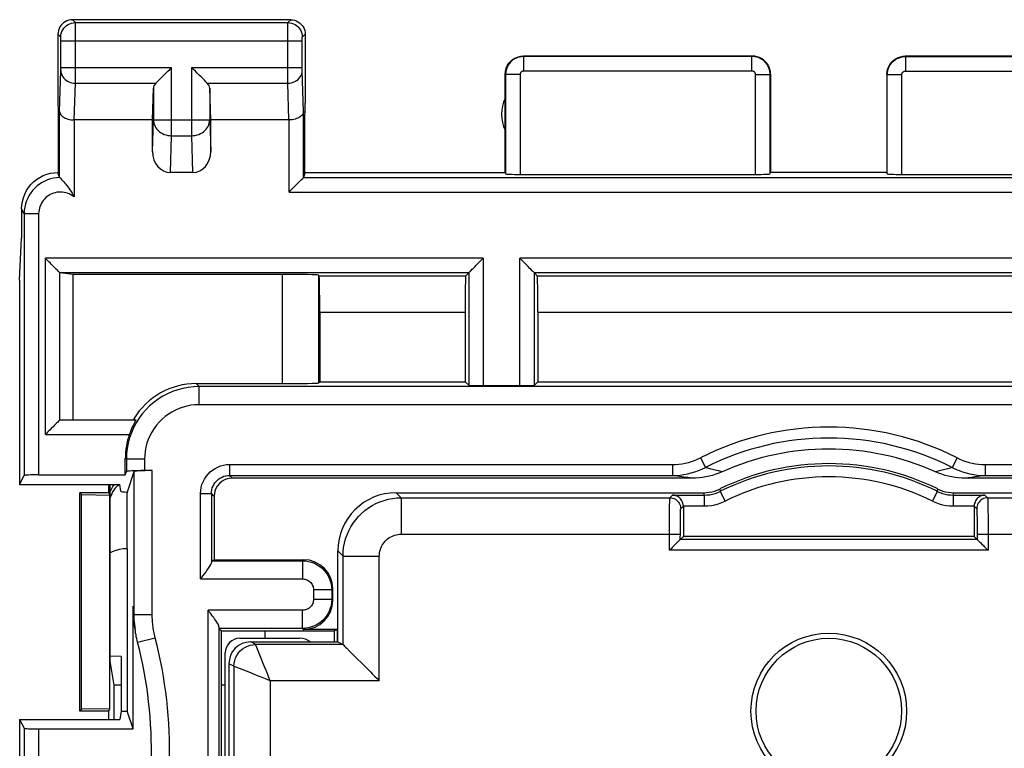
# Model space of a CAD drawing. Units: millimetres. Extents: x -18 to 122, y -24 to 24.
# Drawn here: x 42 to 55, y 14 to 24 of the extents above; entities that cross this region are included whole.
import ezdxf

# ---------------------------------------------------------------- set-up
doc = ezdxf.new("R2010")
doc.units = ezdxf.units.MM
doc.header["$LTSCALE"] = 16.335
doc.layers.get('0').update_dxf_attribs({"linetype": 'CONTINUOUS'})
doc.layers.add('DRAFT', color=7, linetype='CONTINUOUS')
doc.layers.add('SUPERFICI', color=7, linetype='CONTINUOUS')

msp = doc.modelspace()

# ---------------------------------------------------------------- linework, layer by layer
at = {"color": 250, "linetype": 'CONTINUOUS'}
for p, q in [((42.426, 24.461), (42.387, 24.5)), ((42.426, 24.461), (45.347, 24.461)), ((42.426, 24.449), (42.426, 24.456)), ((42.426, 24.424), (42.426, 24.449)), ((42.427, 24.277), (42.426, 24.424)), ((45.346, 24.313), (45.347, 24.385)), ((45.347, 24.461), (45.387, 24.5)), ((45.347, 24.43), (45.347, 24.448)), ((45.347, 24.385), (45.347, 24.43)), ((42.226, 24.261), (42.187, 24.3)), ((42.226, 24.252), (42.226, 24.255)), ((42.226, 24.248), (42.226, 24.252)), ((42.227, 24.242), (42.226, 24.248)), ((42.227, 24.232), (42.227, 24.242)), ((42.427, 23.732), (42.427, 24.277)), ((45.346, 24.223), (45.346, 24.313)), ((45.546, 24.234), (45.547, 24.241)), ((45.547, 24.261), (45.587, 24.3)), ((45.547, 24.248), (45.547, 24.251)), ((45.547, 24.241), (45.547, 24.248)), ((42.227, 24.218), (42.227, 24.232)), ((42.227, 23.838), (42.227, 24.218)), ((42.227, 24.211), (42.427, 24.211)), ((42.427, 24.21), (45.346, 24.211)), ((45.346, 23.753), (45.346, 24.223)), ((45.346, 24.211), (45.546, 24.211)), ((45.546, 24.223), (45.546, 24.234)), ((45.546, 24.211), (45.546, 24.223)), ((45.546, 23.841), (45.546, 24.211)), ((48.592, 23.795), (48.592, 23.995)), ((51.731, 23.995), (48.592, 23.995)), ((51.731, 23.795), (51.731, 23.995)), ((53.842, 23.995), (53.842, 23.795)), ((53.842, 23.995), (56.981, 23.995)), ((42.227, 23.844), (42.427, 23.844)), ((42.227, 23.827), (42.227, 23.838)), ((42.427, 23.844), (43.75, 23.844)), ((43.75, 22.905), (43.75, 23.844)), ((44.023, 23.844), (44.023, 22.905)), ((44.023, 23.844), (45.546, 23.844)), ((45.546, 23.829), (45.546, 23.841)), ((42.209, 23.238), (42.226, 23.804)), ((42.227, 23.817), (42.227, 23.827)), ((42.426, 23.628), (42.427, 23.732)), ((45.347, 23.677), (45.346, 23.753)), ((45.546, 23.818), (45.546, 23.829)), ((45.547, 23.811), (45.546, 23.818)), ((45.547, 23.805), (45.547, 23.811)), ((45.547, 23.802), (45.547, 23.805)), ((45.564, 23.238), (45.547, 23.802)), ((48.342, 23.745), (48.342, 22.384)), ((48.542, 23.745), (48.342, 23.745)), ((48.542, 23.745), (48.542, 22.374)), ((51.731, 23.795), (48.592, 23.795)), ((51.781, 22.374), (51.781, 23.745)), ((51.781, 23.745), (51.981, 23.745)), ((51.981, 22.384), (51.981, 23.745)), ((53.592, 22.384), (53.592, 23.745)), ((53.592, 23.745), (53.792, 23.745)), ((53.792, 22.374), (53.792, 23.745)), ((53.842, 23.795), (56.981, 23.795)), ((42.411, 23.123), (42.426, 23.628)), ((42.426, 23.628), (43.533, 23.628)), ((44.24, 23.628), (45.347, 23.628)), ((45.347, 23.628), (45.347, 23.677)), ((45.362, 23.123), (45.347, 23.628)), ((43.5, 23.558), (43.5, 23.122)), ((44.273, 23.558), (44.273, 23.122)), ((42.209, 22.332), (42.209, 23.238)), ((45.564, 22.332), (45.564, 23.238)), ((42.409, 23.123), (42.409, 22.065)), ((43.487, 22.686), (43.5, 23.122)), ((43.5, 23.122), (44.273, 23.122)), ((44.273, 23.122), (44.287, 22.686)), ((45.364, 22.132), (45.364, 23.123)), ((43.734, 22.4), (43.75, 22.905)), ((43.75, 22.905), (44.023, 22.905)), ((44.023, 22.905), (44.039, 22.4)), ((45.564, 22.331), (60.01, 22.331)), ((45.364, 22.132), (60.209, 22.132)), ((41.721, 21.832), (41.687, 21.9)), ((41.721, 21.832), (41.721, 18.236)), ((41.921, 21.832), (41.721, 21.832)), ((41.921, 21.832), (41.921, 18.246)), ((42.013, 18.8), (42.013, 21.223)), ((48.035, 21.223), (42.013, 21.223)), ((48.035, 21.223), (48.035, 19.474)), ((48.538, 19.474), (48.538, 21.223)), ((57.035, 21.223), (48.538, 21.223)), ((42.211, 18.998), (42.211, 21.025)), ((47.835, 21.023), (42.214, 21.023)), ((45.269, 21), (45.269, 19.5)), ((45.769, 20.991), (45.769, 19.509)), ((47.835, 21.023), (47.835, 19.477)), ((48.738, 19.477), (48.738, 21.023)), ((56.835, 21.023), (48.738, 21.023)), ((45.778, 20.982), (47.795, 20.982)), ((48.778, 20.982), (56.795, 20.982)), ((45.787, 20.482), (47.787, 20.482)), ((48.787, 20.482), (56.787, 20.482)), ((44.128, 19.459), (44.086, 19.5)), ((44.128, 19.209), (44.128, 19.459)), ((61.446, 19.459), (44.128, 19.459)), ((61.446, 19.209), (44.128, 19.209)), ((42.013, 18.8), (43.167, 18.8)), ((43.128, 18.459), (43.113, 18.474)), ((43.128, 18.459), (43.128, 18.291)), ((43.378, 18.459), (43.128, 18.459)), ((43.378, 18.459), (43.378, 18.304)), ((51.022, 18.48), (51.09, 18.346)), ((54.551, 18.48), (54.484, 18.346)), ((43.234, 16.327), (43.234, 18.291)), ((43.483, 16.327), (43.483, 18.304)), ((44.547, 18.388), (44.547, 18.238)), ((44.547, 18.388), (50.636, 18.388)), ((50.636, 18.388), (50.636, 18.238)), ((51.171, 18.325), (51.09, 18.346)), ((51.223, 18.312), (51.171, 18.325)), ((51.272, 18.299), (51.223, 18.312)), ((51.319, 18.287), (51.272, 18.299)), ((54.363, 18.315), (54.307, 18.3)), ((54.423, 18.33), (54.363, 18.315)), ((54.484, 18.346), (54.423, 18.33)), ((54.937, 18.388), (54.937, 18.238)), ((54.937, 18.388), (61.026, 18.388)), ((44.547, 18.238), (44.585, 18.2)), ((50.794, 18.216), (50.733, 18.224)), ((50.853, 18.208), (50.794, 18.216)), ((50.91, 18.2), (50.853, 18.208)), ((54.705, 18.206), (54.664, 18.2)), ((54.749, 18.211), (54.705, 18.206)), ((54.794, 18.218), (54.749, 18.211)), ((54.841, 18.224), (54.794, 18.218)), ((54.889, 18.231), (54.841, 18.224)), ((54.937, 18.238), (54.889, 18.231)), ((51.287, 18.051), (51.295, 18.019)), ((51.295, 18.019), (51.361, 17.885)), ((54.278, 18.019), (54.212, 17.885)), ((54.278, 18.019), (54.286, 18.051)), ((44.147, 16.815), (44.147, 17.988)), ((44.147, 17.988), (44.297, 17.988)), ((44.297, 17.988), (44.335, 17.95)), ((46.836, 18), (46.906, 17.93)), ((46.906, 17.93), (46.906, 17.43)), ((46.906, 17.93), (50.602, 17.93)), ((50.602, 17.93), (50.639, 17.968)), ((50.639, 17.968), (51.074, 17.968)), ((51.066, 18), (51.074, 17.968)), ((51.074, 17.968), (51.074, 17.818)), ((54.499, 17.968), (54.507, 18)), ((54.499, 17.968), (54.499, 17.818)), ((54.499, 17.968), (54.934, 17.968)), ((54.934, 17.968), (54.972, 17.93)), ((54.972, 17.93), (58.667, 17.93)), ((50.752, 17.78), (50.787, 17.815)), ((50.787, 17.818), (51.074, 17.818)), ((54.499, 17.818), (54.787, 17.818)), ((54.787, 17.815), (54.822, 17.78)), ((54.975, 17.81), (54.976, 17.749)), ((54.976, 17.749), (54.977, 17.678)), ((50.596, 17.639), (50.597, 17.714)), ((50.596, 17.558), (50.596, 17.639)), ((54.825, 17.696), (54.826, 17.653)), ((54.826, 17.653), (54.827, 17.603)), ((54.827, 17.603), (54.827, 17.548)), ((54.977, 17.678), (54.977, 17.599)), ((50.596, 17.473), (50.596, 17.558)), ((50.596, 17.209), (50.596, 17.473)), ((50.746, 17.519), (50.746, 17.576)), ((50.746, 17.46), (50.746, 17.519)), ((54.827, 17.548), (54.828, 17.49)), ((54.828, 17.49), (54.828, 17.43)), ((54.977, 17.599), (54.978, 17.516)), ((54.978, 17.516), (54.978, 17.43)), ((46.906, 17.43), (50.745, 17.43)), ((50.745, 17.359), (50.746, 17.46)), ((54.828, 17.359), (50.745, 17.359)), ((54.828, 17.43), (54.828, 17.359)), ((54.828, 17.43), (58.667, 17.43)), ((54.978, 17.43), (54.978, 17.209)), ((46.037, 17.2), (46.107, 17.13)), ((54.978, 17.209), (50.596, 17.209)), ((45.551, 17.065), (45.566, 17.079)), ((45.551, 17.065), (45.551, 16.815)), ((46.107, 15.915), (46.107, 17.13)), ((46.107, 17.13), (46.606, 17.13)), ((46.606, 15.415), (46.606, 17.13)), ((44.147, 16.815), (45.551, 16.815)), ((45.701, 16.665), (45.701, 16.535)), ((45.951, 16.665), (45.701, 16.665)), ((45.951, 16.665), (45.966, 16.679)), ((45.951, 16.535), (45.701, 16.535)), ((45.951, 16.535), (45.966, 16.521)), ((43.219, 16.44), (43.225, 16.393)), ((43.225, 16.393), (43.23, 16.354)), ((44.251, 13.804), (44.251, 16.385)), ((45.551, 16.385), (44.251, 16.385)), ((45.551, 16.135), (45.551, 16.385)), ((43.23, 16.354), (43.234, 16.327)), ((43.234, 16.327), (43.483, 16.327)), ((45.551, 16.135), (45.566, 16.121)), ((43.282, 15.946), (43.524, 16.008)), ((44.906, 15.915), (44.837, 15.95)), ((46.106, 15.915), (44.906, 15.915)), ((45.02, 15.632), (44.951, 15.803)), ((44.607, 15.615), (44.537, 15.65)), ((44.607, 15.615), (44.607, 14.096)), ((44.72, 15.57), (44.624, 15.608)), ((45.106, 15.415), (45.106, 14.122)), ((46.606, 15.415), (45.106, 15.415)), ((41.721, 14.764), (41.721, -14.764)), ((41.921, 14.754), (41.921, -14.754))]:
    msp.add_line(p, q, dxfattribs=at)
at = {"color": 7, "linetype": 'CONTINUOUS'}
for p, q in [((45.387, 24.5), (42.387, 24.5)), ((42.187, 24.3), (42.187, 23.352)), ((45.587, 24.3), (45.587, 23.352)), ((51.737, 24), (48.587, 24)), ((56.987, 24), (53.837, 24)), ((48.337, 22.4), (48.337, 23.75)), ((51.987, 23.75), (51.987, 22.4)), ((53.587, 23.75), (53.587, 22.4)), ((43.487, 23.123), (43.5, 23.558)), ((44.287, 23.123), (44.273, 23.558)), ((42.19, 23.173), (42.19, 22.389)), ((45.583, 22.389), (45.583, 23.173)), ((43.487, 23.123), (42.411, 23.123)), ((43.487, 22.686), (43.487, 23.123)), ((44.287, 22.686), (44.287, 23.123)), ((45.362, 23.123), (44.287, 23.123)), ((44.039, 22.4), (43.734, 22.4)), ((45.583, 22.389), (45.564, 22.332)), ((45.583, 22.4), (48.337, 22.4)), ((48.542, 22.374), (51.781, 22.374)), ((53.587, 22.4), (51.987, 22.4)), ((53.792, 22.374), (57.031, 22.374)), ((42.21, 22.331), (42.209, 22.332)), ((45.534, 22.302), (45.552, 22.319)), ((41.687, 21.9), (41.687, 21.5)), ((47.935, 21.122), (47.992, 21.18)), ((48.638, 21.122), (48.581, 21.18)), ((42.397, 21), (42.214, 21.023)), ((42.397, 19), (42.397, 21)), ((45.269, 21), (42.397, 21)), ((45.769, 20.991), (45.778, 20.982)), ((47.795, 20.982), (47.835, 21.023)), ((47.922, 21.109), (47.935, 21.122)), ((48.652, 21.109), (48.638, 21.122)), ((48.778, 20.982), (48.738, 21.023)), ((41.66, 20.923), (41.66, 18.115)), ((45.787, 20.482), (45.787, 19.526)), ((47.787, 20.482), (47.787, 19.526)), ((48.787, 20.482), (48.787, 19.526)), ((44.086, 19.5), (45.269, 19.5)), ((45.769, 19.509), (45.787, 19.526)), ((45.787, 19.526), (47.787, 19.526)), ((47.787, 19.526), (47.835, 19.477)), ((48.787, 19.526), (48.738, 19.477)), ((48.787, 19.526), (56.787, 19.526)), ((48.035, 19.474), (48.538, 19.474)), ((42.215, 19), (43.257, 19)), ((43.113, 18.246), (43.113, 18.474)), ((43.113, 18.246), (43.128, 18.291)), ((43.137, 18), (43.234, 18.291)), ((43.483, 18.304), (43.378, 18.304)), ((41.66, 18.115), (41.721, 18.236)), ((41.921, 18.246), (43.113, 18.246)), ((44.547, 18.238), (50.636, 18.238)), ((50.91, 18.2), (44.585, 18.2)), ((60.988, 18.2), (54.664, 18.2)), ((54.937, 18.238), (61.026, 18.238)), ((41.66, 18.115), (43.037, 18.115)), ((42.887, 18), (42.887, 18.115)), ((42.906, 15.685), (42.906, 18.115)), ((43.052, 18.021), (43.037, 18.115)), ((42.487, 15), (42.487, 18)), ((42.51, 17.976), (42.487, 18)), ((42.887, 18), (42.487, 18)), ((42.51, 15.024), (42.51, 17.976)), ((42.51, 17.976), (42.902, 17.968)), ((42.887, 18), (42.902, 17.968)), ((42.902, 15.032), (42.902, 17.968)), ((43.137, 17.231), (43.137, 18)), ((44.297, 17.988), (44.297, 17.043)), ((44.335, 17.95), (44.335, 17.079)), ((46.836, 18), (51.066, 18)), ((54.507, 18), (58.737, 18)), ((50.787, 17.818), (50.787, 17.4)), ((54.787, 17.818), (54.787, 17.4)), ((50.787, 17.4), (50.745, 17.359)), ((54.787, 17.4), (50.787, 17.4)), ((54.787, 17.4), (54.828, 17.359)), ((43.137, 17.231), (43.137, 14.999)), ((46.037, 15.95), (46.037, 17.2)), ((44.298, 17.065), (44.335, 17.079)), ((44.298, 17.065), (45.551, 17.065)), ((44.335, 17.079), (45.566, 17.079)), ((45.951, 16.665), (45.951, 16.535)), ((45.966, 16.521), (45.966, 16.679)), ((43.22, 16.372), (43.219, 16.44)), ((43.219, 14.754), (43.219, 16.44)), ((43.232, 16.236), (43.238, 16.192)), ((43.238, 16.192), (43.244, 16.15)), ((43.244, 16.15), (43.247, 16.122)), ((44.401, 16.157), (44.401, 13.802)), ((44.401, 16.135), (44.437, 16.1)), ((45.551, 16.135), (44.401, 16.135)), ((46.037, 16.121), (45.566, 16.121)), ((46.029, 16.117), (45.987, 16.1)), ((46.029, 15.95), (46.029, 16.117)), ((44.437, 14.133), (44.437, 16.1)), ((44.437, 16.1), (45.987, 16.1)), ((44.687, 16), (45.51, 16)), ((45.037, 16), (45.037, 16.1)), ((45.987, 16.1), (45.987, 15.95)), ((44.837, 15.95), (46.037, 15.95)), ((46.037, 15.95), (46.106, 15.915)), ((43.055, 15.75), (42.906, 15.752)), ((43.055, 15.75), (43.056, 15)), ((44.487, 13.886), (44.487, 15.8)), ((42.961, 15.355), (42.906, 15.685)), ((44.537, 15.65), (44.537, 13.886)), ((42.961, 14.885), (42.961, 15.355)), ((43.056, 15.355), (42.961, 15.355)), ((44.487, 15.355), (44.437, 15.355)), ((42.902, 15.032), (42.51, 15.024)), ((42.887, 15), (42.902, 15.032)), ((42.51, 15.024), (42.487, 15)), ((42.887, 15), (42.487, 15)), ((42.887, 14.885), (42.887, 15)), ((43.056, 15), (43.037, 14.885)), ((43.056, 15), (43.137, 14.999)), ((43.219, 14.754), (43.137, 14.999)), ((41.66, 14.885), (41.66, -14.885)), ((41.66, 14.885), (41.721, 14.764)), ((41.66, 14.885), (43.037, 14.885)), ((41.921, 14.754), (43.219, 14.754))]:
    msp.add_line(p, q, dxfattribs=at)
for points in [[(42.387, 24.5), (42.36, 24.498), (42.335, 24.493), (42.31, 24.485), (42.287, 24.473), (42.265, 24.459), (42.245, 24.441), (42.228, 24.422), (42.213, 24.4), (42.202, 24.377), (42.193, 24.352), (42.188, 24.326), (42.187, 24.3)], [(45.387, 24.5), (45.413, 24.498), (45.438, 24.493), (45.463, 24.485), (45.487, 24.473), (45.508, 24.459), (45.528, 24.441), (45.545, 24.422), (45.56, 24.4), (45.571, 24.377), (45.58, 24.352), (45.585, 24.326), (45.587, 24.3)], [(48.337, 23.75), (48.339, 23.783), (48.345, 23.815), (48.356, 23.846), (48.37, 23.875), (48.388, 23.902), (48.41, 23.927), (48.434, 23.948), (48.462, 23.967), (48.491, 23.981), (48.522, 23.991), (48.554, 23.998), (48.587, 24)], [(51.987, 23.75), (51.984, 23.783), (51.978, 23.815), (51.968, 23.846), (51.953, 23.875), (51.935, 23.902), (51.913, 23.927), (51.889, 23.948), (51.862, 23.967), (51.832, 23.981), (51.801, 23.991), (51.769, 23.998), (51.737, 24)], [(53.587, 23.75), (53.589, 23.783), (53.595, 23.815), (53.606, 23.846), (53.62, 23.875), (53.638, 23.902), (53.66, 23.927), (53.684, 23.948), (53.712, 23.967), (53.741, 23.981), (53.772, 23.991), (53.804, 23.998), (53.837, 24)], [(43.533, 23.628), (43.551, 23.647), (43.572, 23.668), (43.595, 23.69), (43.619, 23.714), (43.644, 23.739), (43.67, 23.765), (43.697, 23.791), (43.723, 23.817), (43.75, 23.844)], [(44.24, 23.628), (44.221, 23.646), (44.2, 23.667), (44.178, 23.69), (44.154, 23.714), (44.129, 23.739), (44.103, 23.765), (44.077, 23.791), (44.05, 23.818), (44.023, 23.844)], [(42.209, 23.238), (42.211, 23.227), (42.214, 23.216), (42.219, 23.205), (42.225, 23.195), (42.234, 23.184), (42.245, 23.174), (42.257, 23.165), (42.271, 23.156), (42.287, 23.148), (42.305, 23.141), (42.324, 23.135), (42.344, 23.13), (42.365, 23.126), (42.388, 23.123), (42.411, 23.123)], [(45.564, 23.238), (45.563, 23.227), (45.559, 23.216), (45.554, 23.205), (45.548, 23.194), (45.539, 23.184), (45.528, 23.174), (45.516, 23.165), (45.502, 23.156), (45.486, 23.148), (45.469, 23.141), (45.45, 23.135), (45.43, 23.13), (45.408, 23.126), (45.386, 23.124), (45.364, 23.123)], [(41.687, 21.9), (41.689, 21.952), (41.697, 22.003), (41.711, 22.054), (41.73, 22.103), (41.754, 22.151), (41.783, 22.195), (41.815, 22.235), (41.852, 22.271), (41.892, 22.304), (41.936, 22.333), (41.983, 22.357), (42.032, 22.376), (42.083, 22.389), (42.135, 22.397), (42.186, 22.4)], [(42.21, 22.331), (42.211, 22.33), (42.215, 22.326), (42.22, 22.321)], [(42.22, 22.321), (42.235, 22.306), (42.244, 22.296), (42.255, 22.284), (42.267, 22.271), (42.28, 22.256), (42.294, 22.24), (42.308, 22.223), (42.323, 22.204), (42.338, 22.184), (42.352, 22.163), (42.367, 22.14), (42.382, 22.116), (42.396, 22.091), (42.409, 22.065)], [(45.364, 22.132), (45.385, 22.152), (45.405, 22.173), (45.425, 22.193), (45.445, 22.212), (45.496, 22.264)], [(45.496, 22.264), (45.51, 22.278), (45.534, 22.302)], [(45.552, 22.319), (45.557, 22.325), (45.561, 22.329), (45.564, 22.331)], [(42.125, 21.11), (42.094, 21.141), (42.078, 21.158), (42.062, 21.174), (42.045, 21.19), (42.029, 21.207), (42.013, 21.223)], [(47.992, 21.18), (48.021, 21.208), (48.035, 21.223)], [(48.581, 21.18), (48.552, 21.208), (48.538, 21.223)], [(42.211, 21.025), (42.205, 21.029), (42.198, 21.037), (42.19, 21.046), (42.179, 21.057), (42.167, 21.069), (42.154, 21.082), (42.14, 21.096), (42.125, 21.11)], [(47.835, 21.023), (47.838, 21.024), (47.841, 21.028), (47.847, 21.034), (47.854, 21.042), (47.863, 21.05), (47.884, 21.071)], [(47.884, 21.071), (47.896, 21.083), (47.922, 21.109)], [(48.689, 21.071), (48.677, 21.083), (48.652, 21.109)], [(48.738, 21.023), (48.736, 21.025), (48.732, 21.029), (48.726, 21.034), (48.719, 21.041), (48.71, 21.05), (48.689, 21.071)], [(42.211, 18.998), (42.206, 18.993), (42.199, 18.986), (42.19, 18.977), (42.179, 18.966), (42.167, 18.954)], [(43.257, 19), (43.256, 18.998), (43.254, 18.994), (43.25, 18.986), (43.244, 18.975), (43.237, 18.961), (43.228, 18.944), (43.219, 18.925), (43.209, 18.903), (43.198, 18.879), (43.188, 18.854), (43.178, 18.827), (43.167, 18.8)], [(42.125, 18.912), (42.094, 18.881), (42.078, 18.865), (42.062, 18.849), (42.045, 18.833), (42.029, 18.816), (42.013, 18.8)], [(42.167, 18.954), (42.154, 18.941), (42.14, 18.927), (42.125, 18.912)], [(51.319, 18.287), (51.276, 18.269), (51.232, 18.253), (51.188, 18.239), (51.142, 18.227), (51.096, 18.217), (51.049, 18.21), (51.003, 18.204), (50.956, 18.201), (50.91, 18.2)], [(54.664, 18.2), (54.617, 18.201), (54.57, 18.204), (54.524, 18.21), (54.477, 18.217), (54.431, 18.227), (54.386, 18.239), (54.341, 18.253), (54.297, 18.269), (54.254, 18.287)], [(51.066, 18), (51.105, 18.002), (51.142, 18.006), (51.179, 18.013), (51.216, 18.023), (51.252, 18.036), (51.287, 18.051)], [(54.286, 18.051), (54.322, 18.036), (54.357, 18.023), (54.394, 18.013), (54.431, 18.006), (54.469, 18.002), (54.507, 18)], [(50.787, 17.815), (50.785, 17.835), (50.781, 17.855), (50.775, 17.872), (50.768, 17.888), (50.759, 17.902), (50.75, 17.915), (50.739, 17.926), (50.728, 17.936), (50.716, 17.945), (50.703, 17.952), (50.69, 17.957), (50.677, 17.962), (50.665, 17.965), (50.652, 17.967), (50.639, 17.968)], [(54.934, 17.968), (54.921, 17.967), (54.909, 17.965), (54.896, 17.962), (54.883, 17.957), (54.87, 17.952), (54.858, 17.945), (54.846, 17.936), (54.834, 17.926), (54.823, 17.915), (54.814, 17.902), (54.805, 17.888), (54.798, 17.872), (54.792, 17.855), (54.788, 17.835), (54.787, 17.815)], [(50.745, 17.359), (50.743, 17.357), (50.739, 17.353), (50.734, 17.347), (50.726, 17.34), (50.717, 17.331), (50.707, 17.321), (50.697, 17.31), (50.685, 17.298), (50.66, 17.274)], [(54.828, 17.359), (54.829, 17.357), (54.833, 17.353), (54.839, 17.347), (54.847, 17.34), (54.856, 17.331), (54.866, 17.321), (54.877, 17.31), (54.888, 17.298), (54.913, 17.274)], [(43.137, 17.231), (43.083, 17.228), (43.031, 17.219), (42.981, 17.206), (42.932, 17.187), (42.906, 17.173)], [(50.66, 17.274), (50.647, 17.261), (50.634, 17.248), (50.622, 17.235), (50.609, 17.222), (50.596, 17.209)], [(54.913, 17.274), (54.926, 17.261), (54.939, 17.248), (54.952, 17.235), (54.965, 17.222), (54.978, 17.209)], [(44.21, 16.896), (44.224, 16.915), (44.236, 16.932), (44.248, 16.949), (44.259, 16.965), (44.268, 16.979), (44.277, 16.993), (44.284, 17.005), (44.289, 17.016), (44.293, 17.026), (44.296, 17.035), (44.297, 17.043)], [(44.147, 16.815), (44.164, 16.836), (44.18, 16.857), (44.21, 16.896)], [(44.284, 16.343), (44.268, 16.364), (44.251, 16.385)], [(43.232, 16.236), (43.225, 16.304), (43.22, 16.372)], [(43.246, 16.134), (43.244, 16.147), (43.241, 16.173), (43.239, 16.198), (43.237, 16.224), (43.235, 16.249), (43.234, 16.275), (43.234, 16.301), (43.234, 16.327)], [(44.393, 16.183), (44.388, 16.194), (44.381, 16.207), (44.372, 16.22), (44.363, 16.235), (44.352, 16.251), (44.34, 16.267), (44.328, 16.285), (44.314, 16.303), (44.284, 16.343)], [(43.282, 15.946), (43.276, 15.971), (43.27, 15.996), (43.264, 16.021), (43.26, 16.046), (43.255, 16.071), (43.251, 16.097), (43.247, 16.122)], [(44.401, 16.157), (44.4, 16.164), (44.397, 16.173), (44.393, 16.183)], [(46.107, 15.915), (46.11, 15.912), (46.118, 15.904), (46.128, 15.893), (46.142, 15.879), (46.16, 15.862)], [(46.16, 15.862), (46.201, 15.82), (46.224, 15.797)], [(46.224, 15.797), (46.276, 15.746), (46.303, 15.718)], [(46.303, 15.718), (46.361, 15.661), (46.391, 15.631)], [(46.391, 15.631), (46.452, 15.57), (46.483, 15.539), (46.514, 15.507), (46.545, 15.476), (46.576, 15.446), (46.606, 15.415)]]:
    msp.add_lwpolyline(points, dxfattribs=at)
at = {"color": 250, "linetype": 'CONTINUOUS'}
for points in [[(42.226, 24.261), (42.228, 24.287), (42.233, 24.312), (42.241, 24.337), (42.253, 24.361), (42.267, 24.382), (42.285, 24.402), (42.304, 24.419), (42.326, 24.434), (42.349, 24.445), (42.374, 24.454), (42.4, 24.459), (42.426, 24.461)], [(42.426, 24.456), (42.426, 24.458), (42.426, 24.46), (42.426, 24.461)], [(45.347, 24.448), (45.347, 24.456), (45.347, 24.458), (45.347, 24.46), (45.347, 24.461)], [(45.347, 24.461), (45.373, 24.459), (45.399, 24.454), (45.424, 24.445), (45.447, 24.434), (45.469, 24.419), (45.489, 24.402), (45.506, 24.382), (45.52, 24.361), (45.532, 24.337), (45.54, 24.312), (45.545, 24.287), (45.547, 24.261)], [(42.226, 24.255), (42.226, 24.256), (42.226, 24.257), (42.226, 24.258), (42.226, 24.259), (42.226, 24.26), (42.226, 24.26), (42.226, 24.261), (42.226, 24.261)], [(45.547, 24.251), (45.547, 24.255), (45.547, 24.256), (45.547, 24.257), (45.547, 24.258), (45.547, 24.259), (45.547, 24.26), (45.547, 24.26), (45.547, 24.261), (45.547, 24.261)], [(48.592, 23.995), (48.58, 23.994), (48.567, 23.993), (48.555, 23.992), (48.541, 23.99), (48.528, 23.986), (48.515, 23.983), (48.502, 23.978), (48.488, 23.972), (48.475, 23.966), (48.462, 23.959), (48.45, 23.951), (48.438, 23.942), (48.426, 23.932), (48.415, 23.922), (48.405, 23.911), (48.395, 23.899), (48.386, 23.887), (48.378, 23.874), (48.371, 23.861), (48.364, 23.847), (48.358, 23.833), (48.353, 23.819), (48.349, 23.805), (48.346, 23.79), (48.344, 23.775), (48.342, 23.76), (48.342, 23.745)], [(51.981, 23.745), (51.981, 23.758), (51.98, 23.771), (51.978, 23.784), (51.976, 23.798), (51.972, 23.811), (51.968, 23.825), (51.963, 23.838), (51.957, 23.852), (51.95, 23.865), (51.943, 23.878), (51.935, 23.89), (51.926, 23.902), (51.916, 23.913), (51.906, 23.924), (51.895, 23.934), (51.883, 23.943), (51.871, 23.952), (51.859, 23.96), (51.846, 23.967), (51.832, 23.973), (51.818, 23.979), (51.804, 23.984), (51.79, 23.988), (51.776, 23.991), (51.761, 23.993), (51.746, 23.994), (51.731, 23.995)], [(53.592, 23.745), (53.592, 23.757), (53.593, 23.769), (53.595, 23.782), (53.597, 23.795), (53.6, 23.808), (53.604, 23.821), (53.609, 23.835), (53.614, 23.848), (53.62, 23.861), (53.628, 23.874), (53.636, 23.886), (53.645, 23.898), (53.654, 23.91), (53.664, 23.921), (53.675, 23.931), (53.687, 23.941), (53.699, 23.95), (53.712, 23.958), (53.725, 23.966), (53.739, 23.972), (53.753, 23.978), (53.767, 23.983), (53.782, 23.987), (53.797, 23.991), (53.812, 23.993), (53.827, 23.994), (53.842, 23.995)], [(42.226, 23.804), (42.226, 23.808), (42.227, 23.817)], [(42.226, 23.801), (42.228, 23.779), (42.234, 23.756), (42.242, 23.735), (42.254, 23.715), (42.268, 23.696), (42.286, 23.679), (42.305, 23.664), (42.327, 23.652), (42.35, 23.641), (42.375, 23.634), (42.4, 23.629), (42.426, 23.628)], [(45.347, 23.628), (45.373, 23.629), (45.398, 23.634), (45.423, 23.641), (45.446, 23.652), (45.468, 23.664), (45.488, 23.679), (45.505, 23.696), (45.519, 23.715), (45.531, 23.735), (45.54, 23.756), (45.545, 23.779), (45.547, 23.801)], [(48.592, 23.795), (48.589, 23.795), (48.587, 23.795), (48.584, 23.794), (48.582, 23.794), (48.579, 23.793), (48.576, 23.792), (48.574, 23.791), (48.571, 23.79), (48.569, 23.789), (48.566, 23.788), (48.563, 23.786), (48.561, 23.784), (48.559, 23.782), (48.557, 23.78), (48.554, 23.778), (48.552, 23.776), (48.551, 23.773), (48.549, 23.771), (48.548, 23.768), (48.546, 23.765), (48.545, 23.762), (48.544, 23.76), (48.543, 23.757), (48.543, 23.754), (48.542, 23.751), (48.542, 23.748), (48.542, 23.745)], [(51.781, 23.745), (51.781, 23.747), (51.781, 23.75), (51.781, 23.753), (51.78, 23.755), (51.779, 23.758), (51.779, 23.761), (51.778, 23.763), (51.776, 23.766), (51.775, 23.769), (51.774, 23.771), (51.772, 23.774), (51.77, 23.776), (51.768, 23.778), (51.766, 23.781), (51.764, 23.783), (51.762, 23.784), (51.759, 23.786), (51.757, 23.788), (51.754, 23.789), (51.751, 23.79), (51.749, 23.792), (51.746, 23.793), (51.743, 23.793), (51.74, 23.794), (51.737, 23.794), (51.734, 23.795), (51.731, 23.795)], [(53.792, 23.745), (53.792, 23.747), (53.792, 23.75), (53.792, 23.752), (53.793, 23.755), (53.793, 23.757), (53.794, 23.76), (53.795, 23.763), (53.796, 23.765), (53.798, 23.768), (53.799, 23.771), (53.801, 23.773), (53.802, 23.775), (53.804, 23.778), (53.806, 23.78), (53.809, 23.782), (53.811, 23.784), (53.813, 23.786), (53.816, 23.787), (53.818, 23.789), (53.821, 23.79), (53.824, 23.791), (53.827, 23.792), (53.83, 23.793), (53.833, 23.794), (53.836, 23.794), (53.839, 23.795), (53.842, 23.795)], [(43.5, 23.122), (43.501, 23.099), (43.506, 23.077), (43.513, 23.055), (43.522, 23.034), (43.534, 23.014), (43.548, 22.995), (43.565, 22.977), (43.583, 22.961), (43.604, 22.947), (43.626, 22.935), (43.649, 22.924), (43.673, 22.916), (43.698, 22.91), (43.724, 22.907), (43.75, 22.905)], [(44.023, 22.905), (44.049, 22.907), (44.075, 22.91), (44.1, 22.916), (44.125, 22.924), (44.148, 22.935), (44.17, 22.947), (44.19, 22.961), (44.208, 22.977), (44.225, 22.995), (44.239, 23.014), (44.251, 23.034), (44.261, 23.055), (44.268, 23.077), (44.272, 23.099), (44.273, 23.122)], [(42.21, 22.331), (42.168, 22.329), (42.126, 22.322), (42.085, 22.313), (42.045, 22.3), (42.006, 22.283), (41.969, 22.263), (41.934, 22.241), (41.9, 22.215), (41.869, 22.187), (41.841, 22.156), (41.815, 22.123), (41.792, 22.088), (41.771, 22.05), (41.754, 22.011), (41.74, 21.969), (41.73, 21.925), (41.723, 21.879), (41.721, 21.832)], [(42.409, 22.065), (42.387, 22.081), (42.365, 22.094), (42.342, 22.106), (42.318, 22.115), (42.294, 22.122), (42.27, 22.127), (42.246, 22.131), (42.221, 22.132), (42.197, 22.131), (42.173, 22.128), (42.149, 22.123), (42.126, 22.116), (42.103, 22.108), (42.081, 22.097), (42.06, 22.085), (42.04, 22.071), (42.021, 22.056), (42.004, 22.039), (41.988, 22.021), (41.973, 22.001), (41.96, 21.98), (41.949, 21.958), (41.939, 21.935), (41.931, 21.911), (41.926, 21.886), (41.922, 21.859), (41.921, 21.832)], [(44.128, 19.459), (44.053, 19.456), (43.978, 19.448), (43.905, 19.434), (43.833, 19.414), (43.762, 19.39), (43.694, 19.36), (43.628, 19.325), (43.564, 19.285), (43.504, 19.241), (43.447, 19.192), (43.395, 19.139), (43.346, 19.082), (43.301, 19.022), (43.262, 18.959), (43.227, 18.893), (43.197, 18.824), (43.172, 18.754), (43.153, 18.682), (43.139, 18.608), (43.13, 18.534), (43.128, 18.459)], [(44.128, 19.209), (44.071, 19.207), (44.016, 19.201), (43.961, 19.19), (43.907, 19.176), (43.854, 19.157), (43.803, 19.135), (43.753, 19.109), (43.705, 19.079), (43.66, 19.046), (43.618, 19.009), (43.578, 18.969), (43.541, 18.927), (43.508, 18.881), (43.478, 18.834), (43.452, 18.784), (43.429, 18.733), (43.411, 18.679), (43.396, 18.625), (43.386, 18.571), (43.38, 18.515), (43.378, 18.459)], [(50.636, 18.388), (50.681, 18.389), (50.725, 18.393), (50.769, 18.398), (50.813, 18.406), (50.856, 18.417), (50.899, 18.429), (50.941, 18.444), (50.982, 18.461), (51.022, 18.48)], [(54.551, 18.48), (54.591, 18.461), (54.632, 18.444), (54.674, 18.429), (54.717, 18.417), (54.76, 18.406), (54.804, 18.398), (54.848, 18.393), (54.892, 18.389), (54.937, 18.388)], [(44.147, 17.988), (44.15, 18.031), (44.156, 18.072), (44.167, 18.112), (44.182, 18.151), (44.201, 18.188), (44.224, 18.223), (44.25, 18.256), (44.28, 18.285), (44.312, 18.312), (44.347, 18.334), (44.384, 18.353), (44.423, 18.368), (44.463, 18.379), (44.504, 18.386), (44.547, 18.388)], [(50.636, 18.238), (50.689, 18.239), (50.741, 18.243), (50.792, 18.25), (50.844, 18.26), (50.895, 18.272), (50.945, 18.287), (50.994, 18.304), (51.042, 18.324), (51.09, 18.346)], [(54.307, 18.3), (54.271, 18.291), (54.254, 18.287)], [(54.484, 18.346), (54.531, 18.324), (54.579, 18.304), (54.628, 18.287), (54.678, 18.272), (54.729, 18.26), (54.781, 18.25), (54.832, 18.243), (54.885, 18.239), (54.937, 18.238)], [(44.297, 17.988), (44.298, 18.014), (44.303, 18.04), (44.309, 18.065), (44.319, 18.09), (44.331, 18.113), (44.345, 18.135), (44.361, 18.155), (44.38, 18.174), (44.4, 18.19), (44.422, 18.204), (44.445, 18.216), (44.47, 18.226), (44.495, 18.232), (44.521, 18.237), (44.547, 18.238)], [(50.733, 18.224), (50.669, 18.233), (50.636, 18.238)], [(51.074, 17.968), (51.112, 17.969), (51.15, 17.973), (51.187, 17.981), (51.224, 17.991), (51.26, 18.004), (51.295, 18.019)], [(54.278, 18.019), (54.313, 18.004), (54.349, 17.991), (54.386, 17.981), (54.423, 17.973), (54.461, 17.969), (54.499, 17.968)], [(46.107, 17.13), (46.109, 17.19), (46.115, 17.249), (46.127, 17.308), (46.142, 17.366), (46.162, 17.422), (46.186, 17.477), (46.214, 17.53), (46.246, 17.581), (46.281, 17.629), (46.32, 17.674), (46.362, 17.716), (46.408, 17.755), (46.456, 17.791), (46.507, 17.823), (46.559, 17.851), (46.614, 17.875), (46.671, 17.894), (46.728, 17.91), (46.787, 17.921), (46.847, 17.928), (46.906, 17.93)], [(50.597, 17.714), (50.597, 17.781), (50.598, 17.81), (50.598, 17.837), (50.599, 17.86), (50.599, 17.881), (50.599, 17.898), (50.6, 17.911), (50.6, 17.921), (50.601, 17.927), (50.602, 17.93)], [(50.602, 17.93), (50.621, 17.929), (50.64, 17.925), (50.659, 17.919), (50.677, 17.91), (50.693, 17.899), (50.708, 17.886), (50.72, 17.871), (50.731, 17.855), (50.74, 17.837), (50.746, 17.819), (50.75, 17.8), (50.752, 17.78)], [(51.074, 17.818), (51.124, 17.82), (51.173, 17.825), (51.221, 17.835), (51.269, 17.848), (51.316, 17.864), (51.361, 17.885)], [(54.212, 17.885), (54.257, 17.864), (54.304, 17.848), (54.352, 17.835), (54.4, 17.825), (54.449, 17.82), (54.499, 17.818)], [(54.972, 17.93), (54.952, 17.929), (54.933, 17.925), (54.914, 17.919), (54.897, 17.91), (54.88, 17.899), (54.866, 17.886), (54.853, 17.871), (54.842, 17.855), (54.833, 17.837), (54.827, 17.819), (54.823, 17.8), (54.822, 17.78)], [(54.972, 17.93), (54.972, 17.927), (54.973, 17.921), (54.973, 17.911), (54.974, 17.898), (54.974, 17.881), (54.975, 17.86), (54.975, 17.837), (54.975, 17.81)], [(50.747, 17.653), (50.748, 17.696), (50.748, 17.715), (50.748, 17.731), (50.749, 17.746), (50.749, 17.758), (50.75, 17.767), (50.75, 17.774), (50.751, 17.778), (50.752, 17.78)], [(54.822, 17.78), (54.822, 17.778), (54.823, 17.774), (54.823, 17.767), (54.824, 17.758), (54.824, 17.746), (54.825, 17.731), (54.825, 17.715), (54.825, 17.696)], [(50.746, 17.576), (50.747, 17.629), (50.747, 17.653)], [(46.606, 17.13), (46.607, 17.153), (46.61, 17.175), (46.614, 17.197), (46.62, 17.218), (46.627, 17.24), (46.636, 17.26), (46.647, 17.28), (46.659, 17.299), (46.672, 17.317), (46.687, 17.334), (46.702, 17.35), (46.719, 17.365), (46.738, 17.378), (46.757, 17.39), (46.776, 17.4), (46.797, 17.409), (46.818, 17.417), (46.84, 17.423), (46.862, 17.427), (46.884, 17.429), (46.906, 17.43)], [(45.551, 17.065), (45.593, 17.062), (45.634, 17.056), (45.675, 17.045), (45.714, 17.03), (45.751, 17.011), (45.786, 16.988), (45.819, 16.962), (45.848, 16.932), (45.875, 16.9), (45.898, 16.865), (45.917, 16.827), (45.932, 16.788), (45.942, 16.748), (45.949, 16.706), (45.951, 16.665)], [(45.551, 16.815), (45.567, 16.814), (45.582, 16.811), (45.597, 16.807), (45.612, 16.802), (45.626, 16.794), (45.639, 16.786), (45.651, 16.776), (45.663, 16.765), (45.673, 16.753), (45.681, 16.74), (45.688, 16.725), (45.694, 16.711), (45.698, 16.696), (45.7, 16.68), (45.701, 16.665)], [(45.701, 16.535), (45.7, 16.52), (45.698, 16.504), (45.694, 16.489), (45.688, 16.475), (45.681, 16.46), (45.672, 16.447), (45.663, 16.435), (45.651, 16.424), (45.639, 16.414), (45.626, 16.406), (45.612, 16.398), (45.597, 16.393), (45.582, 16.389), (45.567, 16.386), (45.551, 16.385)], [(45.951, 16.535), (45.949, 16.494), (45.942, 16.452), (45.932, 16.412), (45.917, 16.373), (45.898, 16.335), (45.875, 16.3), (45.848, 16.268), (45.819, 16.238), (45.786, 16.212), (45.751, 16.189), (45.714, 16.17), (45.675, 16.155), (45.634, 16.144), (45.593, 16.138), (45.551, 16.135)], [(43.524, 16.008), (43.519, 16.029), (43.514, 16.05), (43.509, 16.071), (43.505, 16.092), (43.501, 16.113), (43.498, 16.134), (43.495, 16.156), (43.492, 16.177), (43.49, 16.198), (43.488, 16.219), (43.486, 16.241), (43.485, 16.262), (43.484, 16.284), (43.484, 16.305), (43.483, 16.327)], [(44.607, 15.615), (44.609, 15.654), (44.617, 15.693), (44.629, 15.73), (44.647, 15.765), (44.669, 15.798), (44.694, 15.827), (44.724, 15.853), (44.757, 15.875), (44.792, 15.892), (44.829, 15.905), (44.867, 15.912), (44.906, 15.915)], [(44.913, 15.898), (44.907, 15.913), (44.906, 15.915)], [(44.951, 15.803), (44.932, 15.851), (44.913, 15.898)], [(44.624, 15.608), (44.609, 15.614), (44.607, 15.615)], [(45.106, 15.415), (45.088, 15.46), (45.071, 15.504), (45.053, 15.548), (45.036, 15.591), (45.02, 15.632)], [(44.815, 15.532), (44.78, 15.546), (44.72, 15.57)], [(45.106, 15.415), (45.062, 15.433), (45.018, 15.451), (44.974, 15.468), (44.932, 15.485), (44.891, 15.501), (44.815, 15.532)]]:
    msp.add_lwpolyline(points, dxfattribs=at)
at = {"color": 7, "linetype": 'CONTINUOUS'}
for radius in [1.07, 1]:
    msp.add_circle((52.787, 15), radius, dxfattribs=at)
for centre, radius, start, end in [((48.787, 23.2), 0.5, 154.1581, 205.8419), ((52.787, 15), 3.6, 65.9382, 114.0618), ((52.787, 15), 3.4, 63.8228, 116.1772), ((37.487, 14.45), 5.985, 342.5777, 14.4728)]:
    msp.add_arc(centre, radius, start, end, dxfattribs=at)
at = {"color": 250, "linetype": 'CONTINUOUS'}
for centre, radius, start, end in [((52.787, 15), 3.902, 63.1102, 116.8898), ((52.787, 15), 3.752, 63.1102, 116.8898), ((52.787, 15), 3.368, 63.7116, 116.2884), ((52.787, 15), 3.218, 63.7116, 116.2884), ((37.487, 14.45), 6.235, 342.5777, 14.4728)]:
    msp.add_arc(centre, radius, start, end, dxfattribs=at)
at = {"color": 7, "linetype": 'CONTINUOUS'}
for centre, major_axis, ratio, start_param, end_param in [((43.75, 23.556), (0.25, 0), 0.57735, 2.617994, 3.124139), ((44.023, 23.556), (0.25, 0), 0.57735, 0.017453, 0.523599), ((42.287, 20.045), (-0.1, 3.314), 0.002101, 0.069673, 0.336979), ((45.487, 20.045), (0.1, 3.314), 0.002101, -0.336979, -0.069673), ((43.737, 22.689), (0.009, 0.289), 0.865926, -4.677489, -3.115419), ((44.037, 22.689), (-0.009, 0.289), 0.865926, -3.167766, -1.605696), ((42.186, 21.9), (-0.989, 3.043), 0.048913, -1.444506, -1.425303), ((48.542, 22.384), (0.2, 0), 0.052408, -3.124139, -1.570796), ((51.781, 22.384), (0.2, 0), 0.052408, -1.570796, -0.017453), ((53.792, 22.384), (0.2, 0), 0.052408, -3.124139, -1.570796), ((45.364, 22.332), (0.2, 0), 0.052408, -0.05236, -0.017453), ((42.215, 21.223), (0, 0.2), 0.140541, -3.281219, -3.159046), ((45.269, 20.991), (0.5, 0), 0.017455, 0.017453, 1.570796), ((45.778, 20.482), (0, 0.5), 0.017455, -1.570796, -0.017453), ((47.795, 20.482), (0, 0.5), 0.017455, 0.017453, 1.570796), ((48.778, 20.482), (0, 0.5), 0.017455, -1.570796, -0.017453), ((44.087, 18.5), (0.707, -0.707), 0.999695, 2.356347, 3.384241), ((45.269, 19.509), (0.5, 0), 0.017455, -1.570796, -0.017453), ((48.035, 19.477), (0.2, 0), 0.017455, -3.124139, -1.570796), ((48.538, 19.477), (0.2, 0), 0.017455, -1.570796, -0.017453), ((42.215, 18.8), (0, 0.2), 0.140541, 0, 0.139626), ((44.087, 18.5), (-0.707, 0.707), 0.999695, 0.242648, 0.261864), ((44.113, 18.474), (0.707, -0.707), 0.999695, -2.688413, -2.356347), ((43.378, 18.291), (0.25, 0), 0.052408, 1.570796, 3.124139), ((43.483, 18.291), (0.25, 0), 0.052408, 1.570796, 3.124139), ((41.921, 18.236), (0.2, 0), 0.052408, 1.570796, 3.115413), ((44.585, 17.95), (0.177, -0.177), 0.999924, 8.639418, 10.210138), ((43.452, 18.021), (0.4, 0), 0.052408, -3.132866, -2.469817), ((46.837, 17.2), (0.566, -0.566), 0.999695, 2.356347, 3.926839), ((45.566, 16.679), (0.283, 0.283), 0.999988, -0.785392, 0.785392), ((45.566, 16.521), (0.283, -0.283), 0.999988, -0.785392, 0.785392), ((44.687, 15.8), (0.141, -0.141), 0.999973, 2.356208, 3.926977), ((45.51, 15.75), (0.214, 0.129), 0.999948, 0.386865, 1.030361), ((44.837, 15.65), (0.268, -0.134), 0.99981, 2.03449, 3.605134), ((46.106, 15.415), (0, 0.5), 0.017455, -0.017453, -0.008727), ((41.921, 14.764), (0.2, 0), 0.052408, -3.115413, -1.570796)]:
    msp.add_ellipse(centre, major_axis=major_axis, ratio=ratio, start_param=start_param, end_param=end_param, dxfattribs=at)
at = {"layer": 'DRAFT', "color": 7, "linetype": 'CONTINUOUS'}
msp.add_line((41.66, 20.923), (41.687, 21.5), dxfattribs=at)
at = {"layer": 'SUPERFICI', "color": 250, "linetype": 'CONTINUOUS'}
msp.add_line((42.94, 18.087), (42.958, 18.115), dxfattribs=at)
msp.add_lwpolyline([(42.906, 18.01), (42.906, 18.011), (42.921, 18.05), (42.94, 18.087)], dxfattribs=at)
at = {"layer": 'SUPERFICI', "color": 7, "linetype": 'CONTINUOUS'}
msp.add_ellipse((43.287, 17.814), major_axis=(0, -0.4), ratio=0.999848, start_param=10.141869, end_param=10.685075, dxfattribs=at)

doc.saveas('drawing.dxf')
